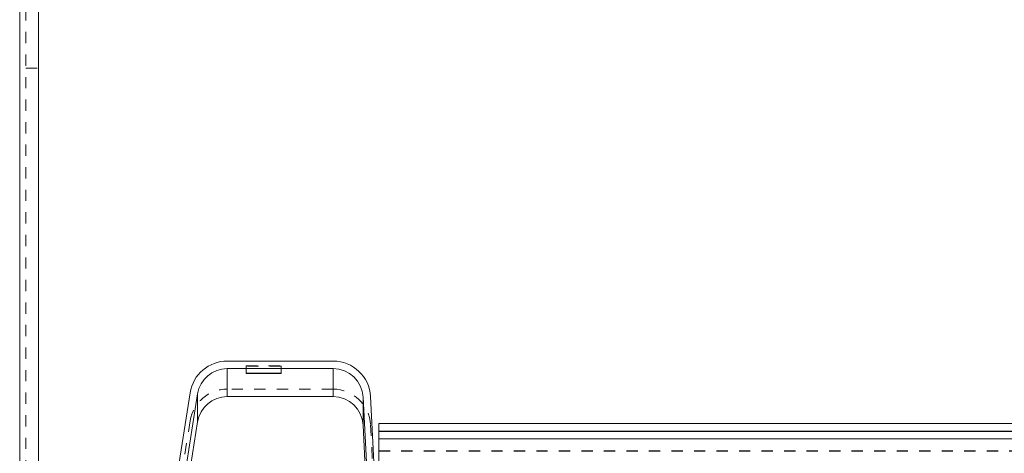
# Model space of a CAD drawing. Units: millimetres. Extents: x 1331 to 1892, y 72 to 806.
# Drawn here: x 1390 to 1469, y 574 to 608 of the extents above; entities that cross this region are included whole.
import ezdxf

# ---------------------------------------------------------------- set-up
doc = ezdxf.new("R2010")
doc.units = ezdxf.units.MM
for name, pattern in [('_..__..__..__.._', [1.8, 0.9, -0.9]), ('______..__..__..', [7.2, 2.7, -0.9, 0.9, -0.9, 0.9, -0.9]), ('________________', [0])]:
    doc.linetypes.add(name, pattern=pattern)
doc.layers.add('Ansichten', color=7, linetype='Continuous')
doc.layers.add('Maße', color=7, linetype='Continuous')

# ---------------------------------------------------------------- blocks, each defined once
blk = doc.blocks.new('@725')
at = {"layer": 'Maße', "color": 253, "linetype": '________________', "lineweight": 9}
for p, q in [((1390, 711.804), (1390, 172.004)), ((1406.588, 580.523), (1406.588, 578.281)), ((1415.048, 578.281), (1415.048, 580.523)), ((1404.217, 576.257), (1404.217, 578.499)), ((1417.444, 578.249), (1417.444, 576.007)), ((1587.5, 575.505), (1418.7, 575.505)), ((1587.5, 574.903), (1418.7, 574.903))]:
    blk.add_line(p, q, dxfattribs=at)
at = {"layer": 'Maße', "color": 212, "linetype": '_..__..__..__.._', "lineweight": 9}
for p, q in [((1390.5, 711.804), (1390.5, 172.004)), ((1390.5, 604.504), (1391.5, 604.504)), ((1408.1, 580.752), (1408.1, 580.152)), ((1408.1, 580.752), (1410.9, 580.752)), ((1410.9, 580.717), (1408.1, 580.717)), ((1410.9, 580.752), (1410.9, 580.152)), ((1415.048, 578.881), (1406.588, 578.881)), ((1403.625, 576.35), (1397.712, 539.022)), ((1418.044, 576.038), (1418.503, 567.277)), ((1418.7, 573.953), (1587.5, 573.953)), ((1418.7, 573.931), (1587.5, 573.931))]:
    blk.add_line(p, q, dxfattribs=at)
at = {"layer": 'Maße', "color": 7, "linetype": '________________', "lineweight": 9}
for p, q in [((1391.5, 172.004), (1391.5, 711.804)), ((1415.048, 581.123), (1406.588, 581.123)), ((1415.048, 580.523), (1406.588, 580.523)), ((1408.1, 580.152), (1410.9, 580.152)), ((1408.1, 580.117), (1408.1, 580.152)), ((1410.9, 580.117), (1408.1, 580.117)), ((1410.9, 580.152), (1410.9, 580.117)), ((1403.625, 578.593), (1397.712, 541.264)), ((1404.217, 578.499), (1398.305, 541.171)), ((1415.048, 578.281), (1406.588, 578.281)), ((1417.444, 578.249), (1417.904, 569.487)), ((1418.044, 578.28), (1418.503, 569.519)), ((1404.217, 576.257), (1398.325, 539.056)), ((1587.5, 576.123), (1418.7, 576.123)), ((1418.7, 575.523), (1418.7, 576.123)), ((1417.444, 576.007), (1417.904, 567.245)), ((1587.5, 575.523), (1418.7, 575.523)), ((1418.7, 575.523), (1418.7, 575.505)), ((1418.7, 574.903), (1418.7, 575.505)), ((1418.7, 574.903), (1418.7, 568.752))]:
    blk.add_line(p, q, dxfattribs=at)
for centre, major_axis, start_param, end_param in [((1406.588, 578.123), (-3, 0), 4.712389, 6.126106), ((1415.048, 578.123), (-3, 0), 3.193953, 4.712389), ((1406.588, 575.881), (-2.4, 0), 4.712389, 6.126106), ((1415.048, 575.881), (-2.4, 0), 3.193953, 4.712389)]:
    blk.add_ellipse(centre, major_axis=major_axis, ratio=0.999995, start_param=start_param, end_param=end_param, dxfattribs=at)
at = {"layer": 'Maße', "color": 7, "linetype": '________________', "lineweight": 9, "extrusion": (0, 0, -1)}
for centre, start_param, end_param in [((1406.588, 578.123), 3.298672, 4.712389), ((1415.048, 578.123), 4.712389, 6.230825)]:
    blk.add_ellipse(centre, major_axis=(2.4, 0), ratio=0.999995, start_param=start_param, end_param=end_param, dxfattribs=at)
at = {"layer": 'Maße', "color": 212, "linetype": '_..__..__..__.._', "lineweight": 9, "extrusion": (0, 0, -1)}
for centre, start_param, end_param in [((1406.588, 575.881), 3.298672, 4.712389), ((1415.048, 575.881), 4.712389, 6.230825)]:
    blk.add_ellipse(centre, major_axis=(3, 0), ratio=0.999995, start_param=start_param, end_param=end_param, dxfattribs=at)

msp = doc.modelspace()

# ---------------------------------------------------------------- block references
at = {"layer": 'Ansichten', "color": 7, "linetype": '______..__..__..', "lineweight": 9}
msp.add_blockref('@725', (0, 0), dxfattribs=at)

doc.saveas('drawing.dxf')
